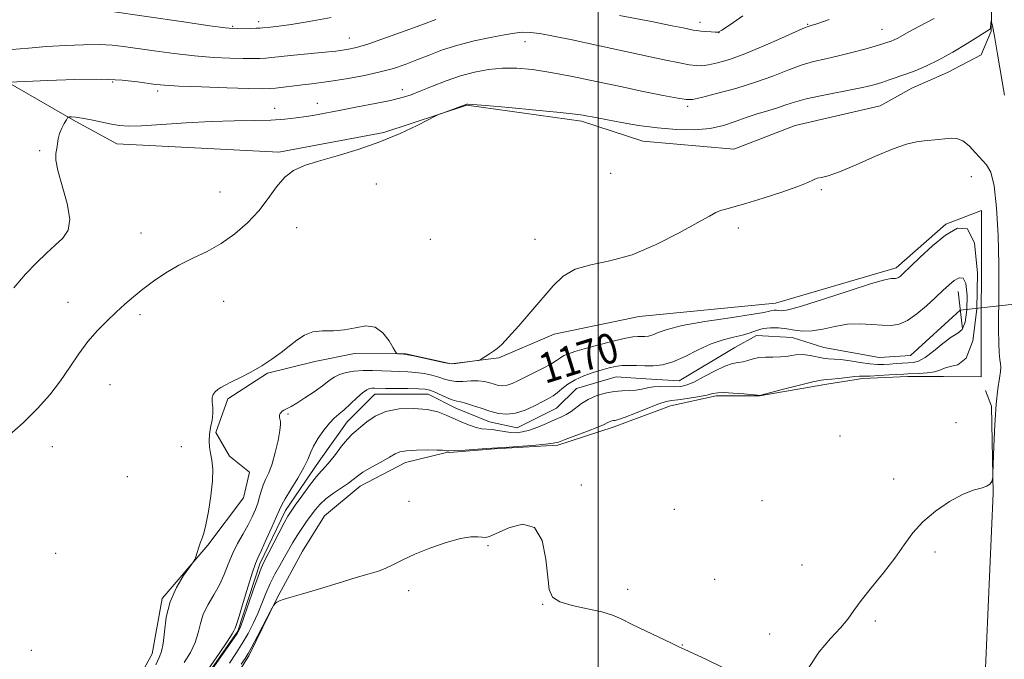
# Model space of a CAD drawing. Extents: x 2172300 to 2175200, y 339800 to 342700.
# Drawn here: x 2173346 to 2173608, y 341111 to 341281 of the extents above; entities that cross this region are included whole.
import ezdxf

# ---------------------------------------------------------------- set-up
doc = ezdxf.new("R2010")
doc.units = 0
doc.header["$MEASUREMENT"] = 0
doc.linetypes.add('rvrstm', pattern=[117.1, 50, -3.9, 0.5, -3.9, 0.5, -3.9, 0.5, -3.9, 50])
for name, color, linetype, lineweight in [('32000', 7, 'Continuous', 0), ('DTM HARD BREAKLINE', 7, 'Continuous', 0), ('DTM SPOT ELEVATION', 2, 'Continuous', 13), ('INDEX CONTOUR', 41, 'Continuous', 13), ('INDEX CONTOUR LABEL', 244, 'Continuous', 0), ('INTERMEDIATE CONTOUR', 44, 'Continuous', 0), ('INTERMEDIATE CONTOUR DEPRESSION', 44, 'Continuous', 0), ('LARGE PIPE END', 7, 'Continuous', 13), ('STREAM - RIVER SINGLE LINE', 142, 'rvrstm', 0), ('STREAM - RIVER SINGLE LINE UNDER ROAD', 9, 'Continuous', 0)]:
    doc.layers.add(name, color=color, linetype=linetype, lineweight=lineweight)
doc.styles.add('Style-ITALICS', font='ITALICS.shx')

msp = doc.modelspace()

# ---------------------------------------------------------------- linework, layer by layer
at = {"layer": '32000', "flags": 128}
msp.add_lwpolyline([(2173500, 342500), (2173500, 340000)], dxfattribs=at)
at = {"layer": 'DTM HARD BREAKLINE'}
for points in [[(2173231.58, 341288.54, 1187.13), (2173313.98, 341280.5, 1182.56), (2173343.34, 341264.17, 1177.99), (2173360.64, 341254.16, 1175.82), (2173372.18, 341247.83, 1175.26), (2173415.22, 341245.65, 1174.22), (2173443.05, 341250.84, 1174.12), (2173465.11, 341258.14, 1173.94), (2173495.55, 341253.88, 1173.65), (2173511.81, 341248.6, 1173.18), (2173535.95, 341246.45, 1172.81), (2173552.24, 341252.71, 1172.57), (2173574.82, 341257.92, 1172.81), (2173583.23, 341262.62, 1173.14), (2173592.69, 341266.8, 1173.32), (2173601.62, 341271.51, 1173.42), (2173604.26, 341277.8, 1173.89), (2173605.45, 341348.14, 1176.67), (2173606.11, 341414.81, 1180.34), (2173606.21, 341462.05, 1183.83), (2173607.33, 341496.69, 1185.53), (2173607.39, 341525.56, 1186.51), (2173608.02, 341577.53, 1186.56)], [(2173399.88, 341100.38, 1172.86), (2173407.25, 341111.91, 1172.29), (2173414.63, 341127.12, 1171.96), (2173421.48, 341139.7, 1171.54), (2173427.27, 341149.14, 1171.16), (2173436.74, 341157, 1170.6), (2173448.82, 341163.27, 1170.6), (2173459.33, 341165.87, 1170.13), (2173472.45, 341166.9, 1170.08), (2173489.25, 341167.91, 1170.22), (2173503.96, 341172.61, 1170.46), (2173519.19, 341178.35, 1170.69), (2173531.27, 341180.95, 1170.31), (2173542.82, 341180.92, 1170.03), (2173560.68, 341184.04, 1170.41), (2173570.13, 341185.59, 1170.31), (2173582.2, 341186.09, 1170.5), (2173591.65, 341186.07, 1170.69), (2173601.62, 341186.05, 1170.64), (2173601.71, 341230.15, 1170.17), (2173592.26, 341226.49, 1170.27), (2173579.11, 341214.97, 1170.46), (2173547.07, 341205.59, 1170.83), (2173510.84, 341201.99, 1171.35), (2173488.26, 341197.31, 1171.77), (2173473.55, 341191.04, 1171.96), (2173460.95, 341189.49, 1172.06), (2173448.88, 341192.14, 1172.06), (2173435.23, 341192.17, 1171.73), (2173424.73, 341190.09, 1171.54), (2173412.13, 341186.97, 1171.87), (2173401.61, 341180.16, 1171.77), (2173398.45, 341171.25, 1171.82), (2173402.11, 341164.94, 1171.59), (2173407.35, 341160.73, 1171.3), (2173405.76, 341153.91, 1171.49), (2173396.29, 341141.33, 1171.92), (2173384.18, 341127.18, 1172.2), (2173381.53, 341112.49, 1172.67), (2173374.15, 341098.86, 1172.95)], [(2173586.32, 340318.95, 1203.09), (2173591.07, 340332.59, 1201.21), (2173593.22, 340354.63, 1198.57), (2173593.85, 340407.64, 1195.98), (2173595.05, 340481.13, 1193.01), (2173594.13, 340544.13, 1191.03), (2173595.29, 340596.09, 1189.53), (2173595.93, 340653.83, 1187.92), (2173594.47, 340710.53, 1186.61), (2173595.66, 340777.19, 1185.15), (2173596.26, 340815.51, 1183.12), (2173597.43, 340874.3, 1180.01), (2173598.6, 340930.99, 1177.33), (2173599.77, 340989.25, 1175.54), (2173600.42, 341048.57, 1173.93), (2173602.63, 341104.73, 1172.47), (2173604.83, 341155.12, 1172.05), (2173604.36, 341178.22, 1171.77), (2173602.79, 341182.42, 1170.54)]]:
    msp.add_polyline3d(points, dxfattribs=at)
at = {"layer": 'DTM SPOT ELEVATION'}
for p in [(2173402.9, 341279.04, 1182.16), (2173409.83, 341280.26, 1182.43), (2173527.02, 341280.15, 1180.52), (2173555.54, 341279.54, 1178.11), (2173532.05, 341277.36, 1179.99), (2173575.29, 341278.22, 1176.78), (2173433.9, 341275.94, 1180.79), (2173480.52, 341274.95, 1177.31), (2173371.06, 341264.24, 1177.72), (2173383, 341261.84, 1177.62), (2173447.99, 341262.23, 1176.57), (2173425.44, 341258.61, 1176.67), (2173523.7, 341257.84, 1175.66), (2173414.06, 341257.27, 1176.71), (2173351.65, 341246.08, 1176.22), (2173503.27, 341240, 1173.05), (2173441.05, 341237.17, 1173.56), (2173599.06, 341239.11, 1171.15), (2173399.58, 341235.07, 1174.73), (2173559.18, 341235.66, 1171.86), (2173378.57, 341224.21, 1174.59), (2173419.94, 341225.56, 1173.39), (2173537.16, 341225.53, 1171.7), (2173455.38, 341222.53, 1172.62), (2173483.18, 341222.52, 1172.32), (2173359.22, 341205.77, 1174.56), (2173400.55, 341206.08, 1173.27), (2173378.29, 341202.55, 1173.75), (2173370.35, 341183.92, 1173.31), (2173417.65, 341176.1, 1169.74), (2173594.94, 341173.81, 1171.41), (2173564.19, 341170.29, 1171.48), (2173355.06, 341167.48, 1173.37), (2173389.26, 341167.43, 1172.61), (2173374.93, 341159.48, 1172.91), (2173578.37, 341158.9, 1171.86), (2173495.53, 341157.33, 1171.88), (2173543.49, 341153.15, 1171.54), (2173449.78, 341152.96, 1171.51), (2173520.17, 341150.79, 1171.55), (2173470.67, 341141.18, 1172.17), (2173355.97, 341139.15, 1173.11), (2173589.35, 341139.54, 1172.1), (2173554.04, 341136.05, 1171.73), (2173530.88, 341132.24, 1171.71), (2173449.65, 341129.27, 1172.32), (2173507.79, 341129.57, 1171.8), (2173485.23, 341125.6, 1172.02), (2173573.53, 341121.23, 1172.1), (2173545.5, 341117.78, 1171.74), (2173522.29, 341114.85, 1171.98), (2173349.45, 341113.36, 1173.48)]:
    msp.add_point(p, dxfattribs=at)
at = {"layer": 'INDEX CONTOUR'}
for points in [[(2173505.594, 341281.885, 1180), (2173514.127, 341280.29, 1180), (2173519.598, 341279.221, 1180), (2173522.567, 341278.617, 1180), (2173525.179, 341278.066, 1180), (2173526.131, 341277.903, 1180), (2173527.209, 341277.771, 1180), (2173528.558, 341277.651, 1180), (2173529.958, 341277.55, 1180), (2173531.099, 341277.482, 1180), (2173531.851, 341277.524, 1180), (2173532.818, 341278.018, 1180), (2173534.787, 341279.368, 1180), (2173538.408, 341281.837, 1180)], [(2173344.264, 341272.879, 1180), (2173348.705, 341273.289, 1180), (2173353.498, 341273.665, 1180), (2173358.505, 341273.974, 1180), (2173363.34, 341274.172, 1180), (2173367.554, 341274.214, 1180), (2173370.901, 341274.064, 1180), (2173373.956, 341273.722, 1180), (2173382.082, 341272.527, 1180), (2173387.364, 341271.821, 1180), (2173392.775, 341271.216, 1180), (2173397.809, 341270.818, 1180), (2173402.195, 341270.599, 1180), (2173405.725, 341270.5, 1180), (2173408.287, 341270.468, 1180), (2173410.157, 341270.497, 1180), (2173411.708, 341270.585, 1180), (2173413.315, 341270.737, 1180), (2173418.261, 341271.269, 1180), (2173426.486, 341272.089, 1180), (2173430.344, 341272.495, 1180), (2173433.22, 341272.873, 1180), (2173435.806, 341273.434, 1180), (2173439.102, 341274.445, 1180), (2173443.751, 341276.054, 1180), (2173448.967, 341277.939, 1180), (2173453.611, 341279.663, 1180), (2173456.836, 341280.889, 1180)], [(2173582.807, 341215.21, 1170), (2173585.436, 341217.754, 1170), (2173588.696, 341220.754, 1170), (2173592.134, 341223.588, 1170), (2173595.329, 341225.51, 1170), (2173597.983, 341225.276, 1170), (2173599.834, 341221.517, 1170), (2173600.676, 341213.613, 1170), (2173600.524, 341203.934, 1170), (2173599.455, 341195.598, 1170), (2173597.615, 341190.942, 1170), (2173595.433, 341189.176, 1170), (2173593.419, 341188.728, 1170), (2173591.92, 341188.313, 1170), (2173590.662, 341187.8, 1170), (2173589.214, 341187.34, 1170), (2173587.294, 341187.051, 1170), (2173585.21, 341186.906, 1170), (2173582.201, 341186.8, 1170), (2173581.128, 341186.744, 1170), (2173577.214, 341186.497, 1170), (2173574.473, 341186.336, 1170), (2173572.073, 341186.22, 1170), (2173569.345, 341186.165, 1170), (2173567.997, 341186.075, 1170), (2173566.027, 341185.861, 1170), (2173563.796, 341185.598, 1170), (2173561.861, 341185.394, 1170), (2173560.539, 341185.299, 1170), (2173559.202, 341185.141, 1170), (2173556.986, 341184.687, 1170), (2173553.365, 341183.801, 1170), (2173549.194, 341182.727, 1170), (2173542.817, 341181.071, 1170), (2173542.727, 341181.073, 1170), (2173542.232, 341181.114, 1170), (2173538.6, 341181.462, 1170), (2173535.815, 341181.698, 1170), (2173533.339, 341181.833, 1170), (2173531.69, 341181.778, 1170), (2173530.408, 341181.546, 1170), (2173528.792, 341181.175, 1170), (2173526.367, 341180.714, 1170), (2173523.585, 341180.255, 1170), (2173521.125, 341179.902, 1170), (2173519.429, 341179.693, 1170), (2173517.991, 341179.422, 1170), (2173516.068, 341178.814, 1170), (2173513.182, 341177.709, 1170), (2173509.909, 341176.399, 1170), (2173507.093, 341175.29, 1170), (2173505.359, 341174.68, 1170), (2173504.477, 341174.454, 1170), (2173503.999, 341174.39, 1170), (2173503.56, 341174.307, 1170), (2173503.12, 341174.171, 1170), (2173502.72, 341173.994, 1170), (2173502.316, 341173.76, 1170), (2173501.526, 341173.358, 1170), (2173499.881, 341172.651, 1170), (2173497.138, 341171.576, 1170), (2173491.203, 341169.333, 1170), (2173489.459, 341168.698, 1170), (2173488.036, 341168.353, 1170), (2173485.938, 341168.108, 1170), (2173482.523, 341167.816, 1170), (2173478.573, 341167.509, 1170), (2173475.222, 341167.263, 1170), (2173473.245, 341167.127, 1170), (2173470.355, 341166.954, 1170), (2173464.573, 341166.577, 1170), (2173461.892, 341166.418, 1170), (2173460.334, 341166.355, 1170), (2173459.676, 341166.37, 1170), (2173459.28, 341166.48, 1170), (2173458.668, 341166.53, 1170), (2173457.208, 341166.572, 1170), (2173454.682, 341166.59, 1170), (2173451.693, 341166.546, 1170), (2173449.053, 341166.392, 1170), (2173447.322, 341166.08, 1170), (2173446.05, 341165.525, 1170), (2173444.537, 341164.641, 1170), (2173442.301, 341163.397, 1170), (2173439.751, 341161.993, 1170), (2173437.516, 341160.685, 1170), (2173436.027, 341159.65, 1170), (2173434.924, 341158.75, 1170), (2173433.653, 341157.764, 1170), (2173431.821, 341156.531, 1170), (2173429.693, 341155.122, 1170), (2173427.696, 341153.663, 1170), (2173426.148, 341152.245, 1170), (2173424.921, 341150.813, 1170), (2173423.777, 341149.275, 1170), (2173422.534, 341147.566, 1170), (2173421.243, 341145.737, 1170), (2173420.01, 341143.866, 1170), (2173418.905, 341142.007, 1170), (2173416.726, 341138.105, 1170), (2173415.457, 341135.931, 1170), (2173414.126, 341133.593, 1170), (2173412.854, 341131.109, 1170), (2173411.724, 341128.506, 1170), (2173410.667, 341125.834, 1170), (2173409.58, 341123.148, 1170), (2173408.37, 341120.494, 1170), (2173407.008, 341117.861, 1170), (2173405.478, 341115.228, 1170), (2173403.788, 341112.592, 1170), (2173402.041, 341110.036, 1170)], [(2173390.091, 341110.144, 1170), (2173391.703, 341112.841, 1170), (2173393.004, 341115.52, 1170), (2173393.79, 341118.068, 1170), (2173394.357, 341120.532, 1170), (2173395.124, 341122.997, 1170), (2173396.386, 341125.534, 1170), (2173397.938, 341128.149, 1170), (2173399.448, 341130.826, 1170), (2173400.68, 341133.553, 1170), (2173401.754, 341136.302, 1170), (2173402.891, 341139.047, 1170), (2173404.238, 341141.746, 1170), (2173405.678, 341144.328, 1170), (2173407.027, 341146.712, 1170), (2173408.137, 341148.84, 1170), (2173408.997, 341150.746, 1170), (2173409.633, 341152.491, 1170), (2173410.089, 341154.131, 1170), (2173410.491, 341155.696, 1170), (2173410.984, 341157.215, 1170), (2173411.675, 341158.759, 1170), (2173412.511, 341160.565, 1170), (2173413.399, 341162.915, 1170), (2173414.248, 341165.931, 1170), (2173414.961, 341169.093, 1170), (2173415.443, 341171.727, 1170), (2173415.634, 341173.333, 1170), (2173415.616, 341174.131, 1170), (2173415.41, 341174.852, 1170), (2173415.351, 341175.181, 1170), (2173415.344, 341175.521, 1170), (2173415.399, 341175.875, 1170), (2173415.535, 341176.23, 1170), (2173415.768, 341176.567, 1170), (2173416.109, 341176.872, 1170), (2173416.538, 341177.15, 1170), (2173417.029, 341177.407, 1170), (2173417.604, 341177.686, 1170), (2173418.48, 341178.155, 1170), (2173419.923, 341179.02, 1170), (2173422.07, 341180.396, 1170), (2173424.532, 341182.046, 1170), (2173426.791, 341183.644, 1170), (2173428.48, 341184.931, 1170), (2173429.84, 341185.904, 1170), (2173431.261, 341186.628, 1170), (2173433.053, 341187.155, 1170), (2173435.189, 341187.504, 1170), (2173437.557, 341187.679, 1170), (2173440.051, 341187.7, 1170), (2173442.566, 341187.627, 1170), (2173444.995, 341187.532, 1170), (2173447.265, 341187.465, 1170), (2173449.431, 341187.377, 1170), (2173451.577, 341187.196, 1170), (2173453.749, 341186.873, 1170), (2173455.832, 341186.433, 1170), (2173457.672, 341185.931, 1170), (2173459.187, 341185.424, 1170), (2173460.585, 341185.006, 1170), (2173462.149, 341184.779, 1170), (2173464.066, 341184.798, 1170), (2173466.154, 341184.919, 1170), (2173468.137, 341184.952, 1170), (2173469.802, 341184.756, 1170), (2173471.186, 341184.407, 1170), (2173472.389, 341184.03, 1170), (2173473.505, 341183.741, 1170), (2173474.611, 341183.628, 1170), (2173475.777, 341183.762, 1170), (2173477.083, 341184.198, 1170), (2173478.64, 341184.92, 1170), (2173482.905, 341187.049, 1170), (2173485.32, 341188.269, 1170), (2173487.406, 341189.399, 1170), (2173488.875, 341190.32, 1170), (2173489.923, 341191.049, 1170), (2173490.873, 341191.638, 1170), (2173492.045, 341192.151, 1170), (2173493.746, 341192.701, 1170), (2173496.281, 341193.42, 1170), (2173499.769, 341194.372, 1170), (2173503.58, 341195.374, 1170), (2173506.902, 341196.179, 1170), (2173509.126, 341196.607, 1170), (2173510.488, 341196.741, 1170), (2173512.338, 341196.727, 1170), (2173513.327, 341196.83, 1170), (2173514.458, 341197.146, 1170), (2173515.9, 341197.747, 1170), (2173518.266, 341198.587, 1170), (2173522.288, 341199.591, 1170), (2173528.288, 341200.674, 1170), (2173534.96, 341201.709, 1170), (2173540.592, 341202.559, 1170), (2173543.919, 341203.124, 1170), (2173545.44, 341203.446, 1170), (2173546.101, 341203.605, 1170), (2173546.68, 341203.669, 1170), (2173547.306, 341203.66, 1170), (2173547.937, 341203.591, 1170), (2173548.697, 341203.535, 1170), (2173550.371, 341203.804, 1170), (2173553.908, 341204.772, 1170), (2173559.786, 341206.632, 1170), (2173566.607, 341208.86, 1170), (2173572.503, 341210.747, 1170), (2173576.065, 341211.767, 1170), (2173577.735, 341212.103, 1170), (2173578.411, 341212.113, 1170), (2173578.854, 341212.107, 1170), (2173579.257, 341212.173, 1170), (2173579.671, 341212.357, 1170), (2173580.199, 341212.742, 1170), (2173581.13, 341213.59, 1170), (2173582.807, 341215.21, 1170)]]:
    msp.add_polyline3d(points, dxfattribs=at)
at = {"layer": 'INTERMEDIATE CONTOUR'}
for points in [[(2173370.261, 341283.098, 1182), (2173389.88, 341280.237, 1182), (2173396.901, 341279.226, 1182), (2173401.008, 341278.659, 1182), (2173402.979, 341278.449, 1182), (2173404.21, 341278.428, 1182), (2173407.578, 341278.488, 1182), (2173409.136, 341278.529, 1182), (2173410.157, 341278.57, 1182), (2173410.888, 341278.625, 1182), (2173413.009, 341278.839, 1182), (2173415.144, 341279.098, 1182), (2173418.477, 341279.565, 1182), (2173423.228, 341280.319, 1182), (2173429.066, 341281.425, 1182)], [(2173342.849, 341169.922, 1174), (2173347.291, 341173.802, 1174), (2173351.139, 341177.574, 1174), (2173354.398, 341181.251, 1174), (2173357.21, 341184.901, 1174), (2173359.721, 341188.551, 1174), (2173362.091, 341192.095, 1174), (2173364.482, 341195.386, 1174), (2173367.007, 341198.313, 1174), (2173369.572, 341200.897, 1174), (2173372.033, 341203.192, 1174), (2173374.309, 341205.267, 1174), (2173376.57, 341207.248, 1174), (2173379.049, 341209.273, 1174), (2173381.924, 341211.432, 1174), (2173385.161, 341213.616, 1174), (2173388.669, 341215.666, 1174), (2173392.359, 341217.495, 1174), (2173396.132, 341219.308, 1174), (2173399.888, 341221.383, 1174), (2173403.518, 341223.926, 1174), (2173406.892, 341226.87, 1174), (2173409.87, 341230.076, 1174), (2173412.377, 341233.374, 1174), (2173414.584, 341236.461, 1174), (2173416.731, 341239.002, 1174), (2173419.072, 341240.782, 1174), (2173421.951, 341242.069, 1174), (2173425.735, 341243.255, 1174), (2173430.636, 341244.665, 1174), (2173436.248, 341246.365, 1174), (2173442.012, 341248.362, 1174), (2173447.393, 341250.595, 1174), (2173451.942, 341252.74, 1174), (2173457.052, 341255.338, 1174), (2173458.007, 341255.783, 1174), (2173458.917, 341256.128, 1174), (2173465.06, 341258.365, 1174), (2173465.345, 341258.379, 1174), (2173466.68, 341258.29, 1174), (2173470.119, 341258.005, 1174), (2173476.205, 341257.474, 1174), (2173483.442, 341256.819, 1174), (2173489.831, 341256.206, 1174), (2173493.859, 341255.762, 1174), (2173495.995, 341255.457, 1174), (2173497.196, 341255.223, 1174), (2173498.34, 341254.989, 1174), (2173502.45, 341254.192, 1174), (2173506.139, 341253.501, 1174), (2173510.709, 341252.734, 1174), (2173515.709, 341252.066, 1174), (2173520.72, 341251.654, 1174), (2173525.462, 341251.585, 1174), (2173529.686, 341251.927, 1174), (2173533.234, 341252.703, 1174), (2173536.314, 341253.744, 1174), (2173539.219, 341254.834, 1174), (2173542.165, 341255.801, 1174), (2173545.024, 341256.649, 1174), (2173547.587, 341257.427, 1174), (2173549.783, 341258.182, 1174), (2173552.108, 341258.957, 1174), (2173555.201, 341259.796, 1174), (2173559.437, 341260.718, 1174), (2173568.336, 341262.456, 1174), (2173571.354, 341263.097, 1174), (2173573.486, 341263.636, 1174), (2173575.281, 341264.183, 1174), (2173577.196, 341264.827, 1174), (2173581.608, 341266.379, 1174), (2173584.105, 341267.278, 1174), (2173586.936, 341268.432, 1174), (2173590.265, 341270.05, 1174), (2173594.114, 341272.215, 1174), (2173597.922, 341274.517, 1174), (2173603.894, 341278.234, 1174), (2173604.016, 341278.37, 1174), (2173604.085, 341278.561, 1174), (2173604.133, 341278.871, 1174), (2173604.299, 341280.482, 1174), (2173604.318, 341280.546, 1174), (2173604.349, 341280.5, 1174), (2173604.426, 341280.258, 1174), (2173604.653, 341279.172, 1174), (2173605.152, 341276.455, 1174), (2173605.984, 341271.695, 1174), (2173607.85, 341260.772, 1174)], [(2173343.294, 341264.208, 1178), (2173347.943, 341264.43, 1178), (2173353.782, 341264.69, 1178), (2173361.037, 341264.929, 1178), (2173368.086, 341264.987, 1178), (2173373.628, 341264.755, 1178), (2173377.651, 341264.347, 1178), (2173382.513, 341263.623, 1178), (2173384.847, 341263.405, 1178), (2173388.65, 341263.206, 1178), (2173394.609, 341262.978, 1178), (2173401.411, 341262.75, 1178), (2173407.241, 341262.571, 1178), (2173410.787, 341262.484, 1178), (2173412.737, 341262.505, 1178), (2173414.28, 341262.642, 1178), (2173421.437, 341263.516, 1178), (2173423.883, 341263.793, 1178), (2173426.475, 341264.105, 1178), (2173429.623, 341264.55, 1178), (2173433.574, 341265.199, 1178), (2173437.916, 341266.014, 1178), (2173442.073, 341266.93, 1178), (2173445.622, 341267.9, 1178), (2173448.75, 341268.95, 1178), (2173451.798, 341270.122, 1178), (2173455.063, 341271.433, 1178), (2173458.667, 341272.791, 1178), (2173462.683, 341274.078, 1178), (2173467.08, 341275.189, 1178), (2173471.399, 341276.099, 1178), (2173475.075, 341276.795, 1178), (2173477.737, 341277.264, 1178), (2173479.797, 341277.489, 1178), (2173481.863, 341277.449, 1178), (2173484.502, 341277.123, 1178), (2173488.119, 341276.469, 1178), (2173493.08, 341275.443, 1178), (2173499.502, 341274.054, 1178), (2173512.953, 341271.117, 1178), (2173517.96, 341270.059, 1178), (2173521.59, 341269.334, 1178), (2173524.147, 341268.872, 1178), (2173525.968, 341268.619, 1178), (2173527.512, 341268.59, 1178), (2173529.269, 341268.814, 1178), (2173531.664, 341269.338, 1178), (2173534.852, 341270.269, 1178), (2173538.924, 341271.732, 1178), (2173543.792, 341273.743, 1178), (2173548.659, 341275.887, 1178), (2173552.55, 341277.645, 1178), (2173554.768, 341278.633, 1178), (2173555.715, 341279.025, 1178), (2173556.541, 341279.27, 1178), (2173557.983, 341279.743, 1178), (2173561.277, 341280.863, 1178)], [(2173344.83, 341209.673, 1176), (2173347.933, 341213.248, 1176), (2173350.833, 341216.304, 1176), (2173353.474, 341218.861, 1176), (2173355.836, 341220.986, 1176), (2173357.852, 341222.833, 1176), (2173359.241, 341224.929, 1176), (2173359.667, 341227.891, 1176), (2173358.972, 341232.059, 1176), (2173357.686, 341236.694, 1176), (2173356.517, 341240.777, 1176), (2173356.001, 341243.553, 1176), (2173356.002, 341245.31, 1176), (2173356.216, 341246.596, 1176), (2173356.408, 341247.865, 1176), (2173356.627, 341249.202, 1176), (2173356.99, 341250.595, 1176), (2173357.566, 341252.006, 1176), (2173358.221, 341253.285, 1176), (2173358.77, 341254.246, 1176), (2173359.091, 341254.771, 1176), (2173359.308, 341254.969, 1176), (2173359.609, 341255.011, 1176), (2173360.18, 341255.023, 1176), (2173361.22, 341254.952, 1176), (2173362.926, 341254.703, 1176), (2173365.377, 341254.221, 1176), (2173370.762, 341253.067, 1176), (2173372.884, 341252.689, 1176), (2173375.23, 341252.536, 1176), (2173378.748, 341252.631, 1176), (2173384.066, 341252.965, 1176), (2173390.544, 341253.404, 1176), (2173397.229, 341253.781, 1176), (2173403.317, 341253.975, 1176), (2173408.618, 341254.063, 1176), (2173413.093, 341254.17, 1176), (2173416.753, 341254.392, 1176), (2173419.805, 341254.723, 1176), (2173422.505, 341255.131, 1176), (2173425.136, 341255.595, 1176), (2173431.626, 341256.82, 1176), (2173436.046, 341257.639, 1176), (2173440.719, 341258.524, 1176), (2173444.855, 341259.372, 1176), (2173447.914, 341260.126, 1176), (2173450.35, 341260.909, 1176), (2173452.858, 341261.888, 1176), (2173455.974, 341263.162, 1176), (2173459.576, 341264.568, 1176), (2173463.376, 341265.874, 1176), (2173467.145, 341266.887, 1176), (2173470.868, 341267.565, 1176), (2173474.588, 341267.907, 1176), (2173478.393, 341267.907, 1176), (2173482.558, 341267.551, 1176), (2173487.407, 341266.819, 1176), (2173493.134, 341265.726, 1176), (2173499.427, 341264.412, 1176), (2173505.849, 341263.046, 1176), (2173511.943, 341261.785, 1176), (2173517.193, 341260.732, 1176), (2173521.067, 341259.974, 1176), (2173523.336, 341259.591, 1176), (2173525.004, 341259.638, 1176), (2173527.377, 341260.166, 1176), (2173531.39, 341261.188, 1176), (2173536.481, 341262.581, 1176), (2173541.711, 341264.186, 1176), (2173546.33, 341265.845, 1176), (2173550.326, 341267.407, 1176), (2173553.876, 341268.721, 1176), (2173557.159, 341269.691, 1176), (2173560.374, 341270.457, 1176), (2173563.724, 341271.214, 1176), (2173567.297, 341272.099, 1176), (2173570.719, 341273.011, 1176), (2173573.5, 341273.789, 1176), (2173575.295, 341274.317, 1176), (2173576.352, 341274.652, 1176), (2173577.763, 341275.15, 1176), (2173578.558, 341275.474, 1176), (2173579.492, 341275.928, 1176), (2173582.447, 341277.584, 1176), (2173585.224, 341279.075, 1176), (2173589.173, 341281.141, 1176)], [(2173382.488, 341109.584, 1172), (2173383.446, 341111.477, 1172), (2173384.072, 341113.094, 1172), (2173384.472, 341115.199, 1172), (2173384.789, 341118.346, 1172), (2173385.297, 341122.22, 1172), (2173386.307, 341126.292, 1172), (2173387.983, 341130.076, 1172), (2173389.913, 341133.25, 1172), (2173391.54, 341135.537, 1172), (2173392.459, 341136.803, 1172), (2173392.868, 341137.494, 1172), (2173393.119, 341138.205, 1172), (2173393.489, 341139.371, 1172), (2173393.956, 341140.799, 1172), (2173394.427, 341142.138, 1172), (2173394.838, 341143.209, 1172), (2173395.258, 341144.511, 1172), (2173395.785, 341146.715, 1172), (2173396.466, 341150.231, 1172), (2173397.133, 341154.43, 1172), (2173397.568, 341158.427, 1172), (2173397.616, 341161.53, 1172), (2173397.389, 341163.851, 1172), (2173397.064, 341165.702, 1172), (2173396.799, 341167.36, 1172), (2173396.678, 341168.983, 1172), (2173396.766, 341170.689, 1172), (2173397.082, 341172.556, 1172), (2173397.463, 341174.477, 1172), (2173397.702, 341176.3, 1172), (2173397.663, 341177.9, 1172), (2173397.511, 341179.259, 1172), (2173397.482, 341180.387, 1172), (2173397.759, 341181.298, 1172), (2173398.297, 341182.036, 1172), (2173398.999, 341182.649, 1172), (2173399.822, 341183.206, 1172), (2173400.951, 341183.832, 1172), (2173402.624, 341184.673, 1172), (2173404.984, 341185.837, 1172), (2173407.779, 341187.277, 1172), (2173410.661, 341188.909, 1172), (2173413.341, 341190.653, 1172), (2173415.772, 341192.431, 1172), (2173417.966, 341194.17, 1172), (2173419.973, 341195.777, 1172), (2173421.976, 341197.09, 1172), (2173424.2, 341197.93, 1172), (2173426.799, 341198.216, 1172), (2173429.669, 341198.252, 1172), (2173432.642, 341198.449, 1172), (2173435.558, 341199.032, 1172), (2173438.298, 341199.509, 1172), (2173440.752, 341199.211, 1172), (2173442.822, 341197.716, 1172), (2173444.442, 341195.599, 1172), (2173445.555, 341193.685, 1172), (2173446.163, 341192.601, 1172), (2173446.484, 341192.195, 1172), (2173446.794, 341192.122, 1172), (2173448.409, 341192.026, 1172), (2173448.799, 341191.994, 1172), (2173449.461, 341191.875, 1172), (2173450.912, 341191.567, 1172), (2173458.901, 341189.815, 1172), (2173460.365, 341189.505, 1172), (2173461.229, 341189.427, 1172), (2173462.207, 341189.528, 1172), (2173467.253, 341190.24, 1172), (2173468.162, 341190.382, 1172), (2173468.658, 341190.538, 1172), (2173469.166, 341190.841, 1172), (2173471.073, 341192.075, 1172), (2173472.154, 341192.792, 1172), (2173473.143, 341193.504, 1172), (2173474.347, 341194.581, 1172), (2173476.178, 341196.492, 1172), (2173478.887, 341199.522, 1172), (2173482.091, 341203.219, 1172), (2173487.987, 341210.172, 1172), (2173490.683, 341212.731, 1172), (2173493.884, 341214.561, 1172), (2173498.024, 341215.725, 1172), (2173503.089, 341216.786, 1172), (2173508.954, 341218.431, 1172), (2173515.353, 341221.096, 1172), (2173521.486, 341224.211, 1172), (2173526.414, 341226.952, 1172), (2173529.489, 341228.698, 1172), (2173531.224, 341229.629, 1172), (2173532.425, 341230.126, 1172), (2173533.832, 341230.541, 1172), (2173535.941, 341231.106, 1172), (2173539.185, 341232.032, 1172), (2173543.734, 341233.431, 1172), (2173548.703, 341235.047, 1172), (2173552.945, 341236.534, 1172), (2173555.619, 341237.616, 1172), (2173557.102, 341238.313, 1172), (2173558.081, 341238.713, 1172), (2173559.21, 341238.959, 1172), (2173561.022, 341239.402, 1172), (2173564.022, 341240.447, 1172), (2173568.458, 341242.322, 1172), (2173573.553, 341244.567, 1172), (2173578.277, 341246.545, 1172), (2173581.843, 341247.775, 1172), (2173584.452, 341248.389, 1172), (2173586.545, 341248.669, 1172), (2173590.343, 341249.033, 1172), (2173593.66, 341249.392, 1172), (2173595.199, 341249.308, 1172), (2173596.782, 341248.666, 1172), (2173598.472, 341247.291, 1172), (2173600.172, 341245.512, 1172), (2173603.095, 341242.319, 1172), (2173604.195, 341240.31, 1172), (2173605.061, 341236.708, 1172), (2173605.704, 341230.83, 1172), (2173606.13, 341223.496, 1172), (2173606.344, 341215.897, 1172), (2173606.368, 341209.042, 1172), (2173606.241, 341198.474, 1172), (2173606.288, 341194.899, 1172), (2173606.42, 341192.338, 1172), (2173606.596, 341190.609, 1172), (2173606.767, 341189.483, 1172), (2173606.857, 341188.564, 1172), (2173606.784, 341187.415, 1172), (2173606.498, 341185.616, 1172), (2173606.083, 341182.826, 1172), (2173605.651, 341178.726, 1172), (2173605.3, 341173.274, 1172), (2173605.041, 341167.547, 1172), (2173604.779, 341160.311, 1172), (2173604.717, 341159.249, 1172), (2173604.631, 341158.801, 1172), (2173604.449, 341158.239, 1172), (2173604.011, 341157.562, 1172), (2173603.14, 341156.947, 1172), (2173601.68, 341156.483, 1172), (2173599.556, 341155.886, 1172), (2173596.717, 341154.774, 1172), (2173593.212, 341152.878, 1172), (2173589.498, 341150.369, 1172), (2173586.129, 341147.523, 1172), (2173583.479, 341144.552, 1172), (2173581.188, 341141.382, 1172), (2173578.711, 341137.872, 1172), (2173575.69, 341133.98, 1172), (2173572.516, 341130.077, 1172), (2173569.767, 341126.635, 1172), (2173567.815, 341123.962, 1172), (2173566.208, 341121.71, 1172), (2173564.289, 341119.369, 1172), (2173561.615, 341116.504, 1172), (2173558.603, 341113.007, 1172), (2173555.884, 341108.848, 1172)], [(2173533.056, 341108.822, 1172), (2173528.583, 341111.078, 1172), (2173522.953, 341113.587, 1172), (2173521.397, 341114.325, 1172), (2173519.407, 341115.284, 1172), (2173512.518, 341118.555, 1172), (2173508.982, 341120.278, 1172), (2173506.236, 341121.659, 1172), (2173503.797, 341122.736, 1172), (2173500.915, 341123.63, 1172), (2173497.124, 341124.454, 1172), (2173493.088, 341125.308, 1172), (2173489.754, 341126.284, 1172), (2173487.815, 341127.548, 1172), (2173486.943, 341129.56, 1172), (2173486.555, 341132.857, 1172), (2173486.092, 341137.606, 1172), (2173485.083, 341142.533, 1172), (2173483.081, 341145.999, 1172), (2173479.875, 341146.857, 1172), (2173476.203, 341145.921, 1172), (2173471.09, 341143.629, 1172), (2173470.005, 341143.344, 1172), (2173469.167, 341143.406, 1172), (2173468.012, 341143.573, 1172), (2173466.196, 341143.571, 1172), (2173463.431, 341143.121, 1172), (2173459.6, 341142.039, 1172), (2173455.291, 341140.535, 1172), (2173451.262, 341138.914, 1172), (2173448.094, 341137.437, 1172), (2173445.651, 341136.187, 1172), (2173443.617, 341135.197, 1172), (2173441.636, 341134.452, 1172), (2173439.192, 341133.72, 1172), (2173435.728, 341132.718, 1172), (2173430.967, 341131.273, 1172), (2173425.746, 341129.664, 1172), (2173421.183, 341128.278, 1172), (2173418.125, 341127.401, 1172), (2173416.34, 341126.906, 1172), (2173415.325, 341126.562, 1172), (2173414.654, 341126.187, 1172), (2173414.205, 341125.81, 1172), (2173413.933, 341125.511, 1172), (2173413.753, 341125.266, 1172), (2173413.413, 341124.646, 1172), (2173409.538, 341117.157, 1172), (2173408.053, 341114.322, 1172), (2173407.072, 341112.526, 1172), (2173406.278, 341111.261, 1172), (2173405.195, 341109.733, 1172)]]:
    msp.add_polyline3d(points, dxfattribs=at)
at = {"layer": 'INTERMEDIATE CONTOUR DEPRESSION'}
for points in [[(2173589.496, 341207.03, 1168), (2173591.469, 341208.89, 1168), (2173593.102, 341210.392, 1168), (2173594.512, 341211.559, 1168), (2173595.776, 341212.32, 1168), (2173596.827, 341212.227, 1168), (2173597.56, 341210.739, 1168), (2173597.893, 341207.611, 1168), (2173597.832, 341203.781, 1168), (2173597.41, 341200.482, 1168), (2173596.632, 341198.593, 1168), (2173595.426, 341197.58, 1168), (2173593.697, 341196.549, 1168), (2173591.436, 341194.857, 1168), (2173588.976, 341192.856, 1168), (2173586.735, 341191.146, 1168), (2173585.012, 341190.176, 1168), (2173583.625, 341189.791, 1168), (2173582.272, 341189.684, 1168), (2173579.046, 341189.507, 1168), (2173577.374, 341189.405, 1168), (2173575.781, 341189.322, 1168), (2173574.086, 341189.32, 1168), (2173572.043, 341189.477, 1168), (2173569.52, 341189.829, 1168), (2173566.836, 341190.252, 1168), (2173564.421, 341190.586, 1168), (2173562.582, 341190.72, 1168), (2173561.116, 341190.776, 1168), (2173559.7, 341190.926, 1168), (2173556.258, 341191.676, 1168), (2173554.329, 341191.9, 1168), (2173552.36, 341191.803, 1168), (2173550.367, 341191.527, 1168), (2173548.357, 341191.288, 1168), (2173546.348, 341191.236, 1168), (2173544.413, 341191.251, 1168), (2173542.639, 341191.148, 1168), (2173541.087, 341190.805, 1168), (2173539.707, 341190.349, 1168), (2173538.424, 341189.97, 1168), (2173537.136, 341189.771, 1168), (2173535.616, 341189.507, 1168), (2173533.611, 341188.846, 1168), (2173530.993, 341187.587, 1168), (2173528.135, 341186.051, 1168), (2173525.534, 341184.687, 1168), (2173523.544, 341183.845, 1168), (2173521.938, 341183.46, 1168), (2173520.351, 341183.366, 1168), (2173516.544, 341183.441, 1168), (2173514.664, 341183.36, 1168), (2173513.027, 341183.084, 1168), (2173511.525, 341182.726, 1168), (2173509.988, 341182.448, 1168), (2173508.266, 341182.35, 1168), (2173506.329, 341182.307, 1168), (2173504.171, 341182.131, 1168), (2173501.823, 341181.678, 1168), (2173499.469, 341180.956, 1168), (2173497.329, 341180.011, 1168), (2173495.564, 341178.909, 1168), (2173492.786, 341176.786, 1168), (2173491.493, 341176.014, 1168), (2173490.06, 341175.343, 1168), (2173488.326, 341174.595, 1168), (2173486.205, 341173.659, 1168), (2173483.911, 341172.677, 1168), (2173481.73, 341171.859, 1168), (2173479.874, 341171.368, 1168), (2173478.243, 341171.184, 1168), (2173476.661, 341171.24, 1168), (2173475, 341171.463, 1168), (2173473.335, 341171.748, 1168), (2173471.788, 341171.982, 1168), (2173469.102, 341172.225, 1168), (2173467.603, 341172.531, 1168), (2173465.786, 341173.139, 1168), (2173463.754, 341173.977, 1168), (2173459.626, 341175.861, 1168), (2173457.362, 341176.688, 1168), (2173454.547, 341177.303, 1168), (2173450.998, 341177.604, 1168), (2173447.145, 341177.48, 1168), (2173443.566, 341176.814, 1168), (2173440.72, 341175.578, 1168), (2173438.573, 341174.075, 1168), (2173436.968, 341172.696, 1168), (2173435.733, 341171.692, 1168), (2173434.627, 341170.766, 1168), (2173433.392, 341169.484, 1168), (2173431.859, 341167.57, 1168), (2173430.216, 341165.396, 1168), (2173428.736, 341163.494, 1168), (2173427.591, 341162.203, 1168), (2173426.524, 341161.09, 1168), (2173425.173, 341159.529, 1168), (2173423.314, 341157.116, 1168), (2173421.28, 341154.344, 1168), (2173419.54, 341151.928, 1168), (2173418.411, 341150.336, 1168), (2173417.589, 341149.04, 1168), (2173416.616, 341147.264, 1168), (2173415.179, 341144.501, 1168), (2173411.205, 341136.765, 1168), (2173410.516, 341135.235, 1168), (2173409.669, 341132.979, 1168), (2173408.399, 341129.361, 1168), (2173405.719, 341121.6, 1168), (2173404.907, 341119.398, 1168), (2173404.104, 341117.84, 1168), (2173402.737, 341115.812, 1168), (2173393.465, 341102.698, 1168)], [(2173394.511, 341105.582, 1168), (2173399.333, 341112.589, 1168), (2173401.534, 341115.841, 1168), (2173402.771, 341117.763, 1168), (2173403.254, 341118.622, 1168), (2173403.545, 341119.306, 1168), (2173403.906, 341120.267, 1168), (2173404.619, 341122.435, 1168), (2173405.75, 341126.114, 1168), (2173407.054, 341130.414, 1168), (2173408.208, 341134.146, 1168), (2173408.997, 341136.489, 1168), (2173409.658, 341138.093, 1168), (2173410.536, 341139.976, 1168), (2173411.854, 341142.838, 1168), (2173413.336, 341146.121, 1168), (2173414.582, 341148.948, 1168), (2173415.341, 341150.727, 1168), (2173415.938, 341152.002, 1168), (2173416.847, 341153.599, 1168), (2173418.376, 341156.095, 1168), (2173420.19, 341159.082, 1168), (2173421.793, 341161.905, 1168), (2173422.838, 341164.084, 1168), (2173423.58, 341165.857, 1168), (2173424.423, 341167.633, 1168), (2173425.662, 341169.701, 1168), (2173427.148, 341171.835, 1168), (2173428.622, 341173.688, 1168), (2173429.904, 341175.027, 1168), (2173431.127, 341176.102, 1168), (2173432.504, 341177.283, 1168), (2173434.164, 341178.813, 1168), (2173435.9, 341180.439, 1168), (2173437.42, 341181.782, 1168), (2173438.512, 341182.561, 1168), (2173439.276, 341182.886, 1168), (2173439.891, 341182.963, 1168), (2173440.569, 341182.968, 1168), (2173443.498, 341182.923, 1168), (2173449.471, 341182.875, 1168), (2173452.242, 341182.826, 1168), (2173454.063, 341182.726, 1168), (2173455.276, 341182.497, 1168), (2173456.443, 341182.047, 1168), (2173459.688, 341180.548, 1168), (2173461.234, 341179.908, 1168), (2173462.396, 341179.57, 1168), (2173463.439, 341179.365, 1168), (2173464.751, 341179.045, 1168), (2173466.61, 341178.435, 1168), (2173468.852, 341177.649, 1168), (2173471.204, 341176.876, 1168), (2173473.46, 341176.296, 1168), (2173475.694, 341176.066, 1168), (2173478.05, 341176.335, 1168), (2173480.596, 341177.172, 1168), (2173483.094, 341178.317, 1168), (2173485.236, 341179.428, 1168), (2173486.809, 341180.257, 1168), (2173488.001, 341180.949, 1168), (2173489.097, 341181.74, 1168), (2173490.354, 341182.8, 1168), (2173491.898, 341184.023, 1168), (2173493.824, 341185.23, 1168), (2173496.16, 341186.277, 1168), (2173498.65, 341187.143, 1168), (2173500.976, 341187.841, 1168), (2173502.91, 341188.38, 1168), (2173504.596, 341188.76, 1168), (2173506.273, 341188.98, 1168), (2173508.129, 341189.049, 1168), (2173510.159, 341189.017, 1168), (2173512.308, 341188.947, 1168), (2173514.556, 341188.929, 1168), (2173517.012, 341189.185, 1168), (2173519.818, 341189.969, 1168), (2173523.049, 341191.413, 1168), (2173526.509, 341193.165, 1168), (2173529.939, 341194.754, 1168), (2173533.109, 341195.829, 1168), (2173535.924, 341196.524, 1168), (2173538.316, 341197.095, 1168), (2173540.275, 341197.726, 1168), (2173542.006, 341198.349, 1168), (2173543.765, 341198.823, 1168), (2173545.745, 341199.039, 1168), (2173547.876, 341199.009, 1168), (2173550.025, 341198.775, 1168), (2173552.111, 341198.412, 1168), (2173554.282, 341198.13, 1168), (2173556.737, 341198.176, 1168), (2173559.615, 341198.692, 1168), (2173562.808, 341199.411, 1168), (2173566.145, 341199.966, 1168), (2173569.456, 341200.089, 1168), (2173572.585, 341199.918, 1168), (2173575.374, 341199.694, 1168), (2173577.742, 341199.652, 1168), (2173579.895, 341200.014, 1168), (2173582.113, 341200.997, 1168), (2173584.584, 341202.712, 1168), (2173587.134, 341204.859, 1168), (2173589.496, 341207.03, 1168)]]:
    msp.add_polyline3d(points, dxfattribs=at)
at = {"layer": 'LARGE PIPE END'}
msp.add_polyline3d([(2173596.64, 341198.71, 1166.69), (2173595.5, 341208.65, 1166.69)], dxfattribs=at)
at = {"layer": 'STREAM - RIVER SINGLE LINE'}
msp.add_polyline3d([(2173393.24, 341102.79, 1167.82), (2173404.3, 341118.51, 1167.78), (2173410.11, 341136.35, 1167.63), (2173416.96, 341150.51, 1167.49), (2173425.91, 341163.61, 1167.35), (2173433.28, 341174.09, 1167.35), (2173440.65, 341181.43, 1167.35), (2173454.82, 341181.4, 1167.35), (2173462.16, 341177.71, 1167.35), (2173471.08, 341174.02, 1167.3), (2173478.42, 341172.43, 1167.26), (2173488.93, 341177.65, 1167.16), (2173494.19, 341182.89, 1167.16), (2173504.7, 341186.02, 1167.16), (2173512.57, 341185.48, 1167.12), (2173521.49, 341184.94, 1167.02), (2173536.21, 341193.83, 1167), (2173541.99, 341196.97, 1166.98), (2173551.44, 341196.42, 1166.88), (2173559.83, 341193.78, 1166.79), (2173574.52, 341191.13, 1166.69), (2173582.92, 341191.63, 1166.69), (2173596.07, 341203.68, 1166.69)], dxfattribs=at)
at = {"layer": 'STREAM - RIVER SINGLE LINE UNDER ROAD'}
msp.add_polyline3d([(2173596.07, 341203.68, 1166.69), (2173637.55, 341208.32, 1165.66)], dxfattribs=at)

# ---------------------------------------------------------------- texts
at = {"layer": 'INDEX CONTOUR LABEL', "style": 'Style-ITALICS', "width": 0.875}
msp.add_text('1170', height=8, rotation=17.3, dxfattribs=at).set_placement((2173485.834, 341184.109, 1170))

doc.saveas('drawing.dxf')
